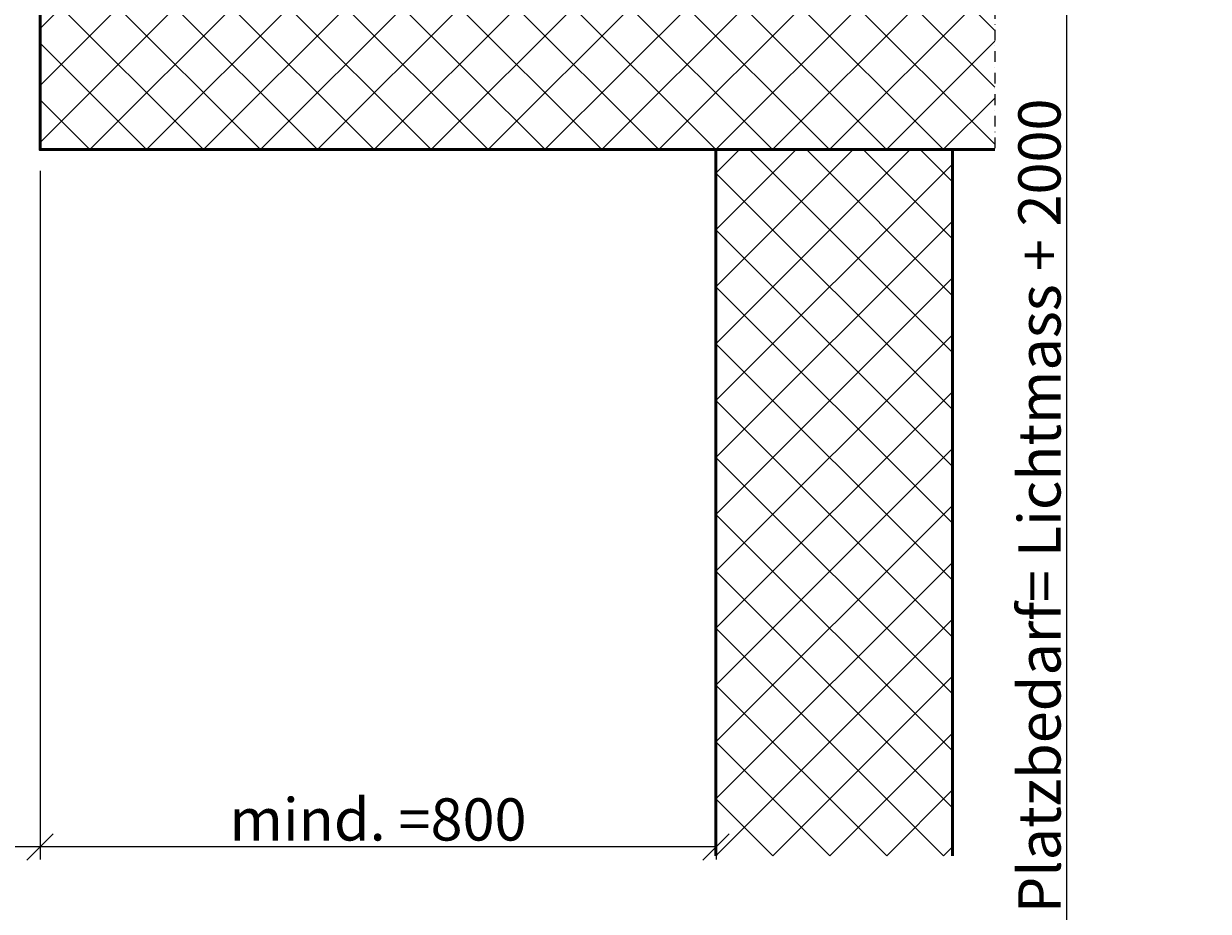
# Model space of a CAD drawing. Units: millimetres. Extents: x 309497 to 317897, y 44606 to 50546.
# Drawn here: x 311929 to 313331, y 46393 to 47444 of the extents above; entities that cross this region are included whole.
import ezdxf

# ---------------------------------------------------------------- set-up
doc = ezdxf.new("R2010")
doc.units = ezdxf.units.MM
doc.linetypes.add('STRICHPUNKT', pattern=[25.4, 12.7, -6.35, 0, -6.35])
for name, color, linetype, lineweight in [('Achsen', 3, 'STRICHPUNKT', 25), ('Bemassung', 6, 'Continuous', 25), ('Beton', 150, 'Continuous', 50), ('Beton6', 155, 'Continuous', 18)]:
    doc.layers.add(name, color=color, linetype=linetype, lineweight=lineweight)
doc.styles.add('Krapf', font='isocpeur.ttf')
doc.dimstyles.new('PFI', dxfattribs={"dimscale": 0, "dimtxt": 2, "dimasz": 0.5, "dimexe": 0.6, "dimexo": 1, "dimgap": 0.3, "dimtad": 1, "dimdec": 1, "dimdsep": 46, "dimtxsty": 'Krapf', "dimblk": 'ARCHTICK', "dimcen": 2, "dimclrt": 2, "dimadec": 1, "dimazin": 0, "dimtfac": 1, "dimtdec": 1, "dimtix": 1, "dimtmove": 2, "dimatfit": 3, "dimfxl": 1, "dimtfill": 1, "dimtolj": 1, "dimtzin": 0, "dimarcsym": 0})

# ---------------------------------------------------------------- blocks, each defined once
blk = doc.blocks.new('_ArchTick')
at = {"color": 2}
blk.add_lwpolyline([(1.25, 1.25), (-1.25, -1.25)], dxfattribs=at)
blk = doc.blocks.new('*D20')
at = {"layer": 'Bemassung', "color": 0, "lineweight": -2, "transparency": 16777216}
for p, q in [((311948.3, 47270.1), (311948.3, 46454.7)), ((312748.3, 47270.1), (312748.3, 46454.7)), ((312748.3, 46469.7), (311948.3, 46469.7))]:
    blk.add_line(p, q, dxfattribs=at)
at = {"layer": 'Defpoints', "color": 0, "transparency": 16777216}
for p in [(311948.3, 47295.1), (312748.3, 47295.1), (311948.3, 46469.7)]:
    blk.add_point(p, dxfattribs=at)
at = {"layer": 'Bemassung', "color": 0, "lineweight": -2, "transparency": 16777216, "xscale": 12.5, "yscale": 12.5, "zscale": 12.5}
for p, rotation in [((311948.3, 46469.7), 180.0000000000062), ((312748.3, 46469.7), 6.235012506294878e-12)]:
    blk.add_blockref('_ArchTick', p, dxfattribs=dict(at, rotation=rotation))
at = {"layer": 'Bemassung', "color": 2, "transparency": 16777216, "insert": (312348.3, 46502.2), "char_height": 50, "attachment_point": 5, "style": 'Krapf', "bg_fill": 3, "box_fill_scale": 1.1, "bg_fill_color": 256, "bg_fill_true_color": 13158600, "bg_fill_transparency": 0}
blk.add_mtext('\\A1;mind. =800', dxfattribs=at)
blk = doc.blocks.new('*D21')
at = {"layer": 'Bemassung', "color": 0, "lineweight": -2, "transparency": 16777216}
for p, q in [((311398.3, 47270.1), (311398.3, 46454.7)), ((311948.3, 47270.1), (311948.3, 46454.7)), ((311948.3, 46469.7), (311398.3, 46469.7))]:
    blk.add_line(p, q, dxfattribs=at)
at = {"layer": 'Defpoints', "color": 0, "transparency": 16777216}
for p in [(311398.3, 47295.1), (311948.3, 47295.1), (311398.3, 46469.7)]:
    blk.add_point(p, dxfattribs=at)
at = {"layer": 'Bemassung', "color": 0, "lineweight": -2, "transparency": 16777216, "xscale": 12.5, "yscale": 12.5, "zscale": 12.5}
for p, rotation in [((311398.3, 46469.7), 179.9998488141129), ((311948.3, 46469.7), 359.9998488141129)]:
    blk.add_blockref('_ArchTick', p, dxfattribs=dict(at, rotation=rotation))
at = {"layer": 'Bemassung', "color": 2, "transparency": 16777216, "insert": (311673.3, 46502.2), "char_height": 50, "attachment_point": 5, "rotation": 359.9998, "style": 'Krapf', "bg_fill": 3, "box_fill_scale": 1.1, "bg_fill_color": 256, "bg_fill_true_color": 13158600, "bg_fill_transparency": 0}
blk.add_mtext('\\A1;variabel', dxfattribs=at)
blk = doc.blocks.new('*D23')
at = {"layer": 'Bemassung', "color": 0, "lineweight": -2, "transparency": 16777216}
for p, q in [((312803.3, 47845.1), (313178.7, 47845.1)), ((313163.7, 45701.6), (313163.7, 47845.1)), ((313053.3, 45701.6), (313178.7, 45701.6))]:
    blk.add_line(p, q, dxfattribs=at)
at = {"layer": 'Defpoints', "color": 0, "transparency": 16777216}
for p in [(312778.3, 47845.1), (313163.7, 47845.1), (313028.3, 45701.6)]:
    blk.add_point(p, dxfattribs=at)
at = {"layer": 'Bemassung', "color": 0, "lineweight": -2, "transparency": 16777216, "xscale": 12.5, "yscale": 12.5, "zscale": 12.5}
for p, rotation in [((313163.7, 47845.1), 90), ((313163.7, 45701.6), 270)]:
    blk.add_blockref('_ArchTick', p, dxfattribs=dict(at, rotation=rotation))
at = {"layer": 'Bemassung', "color": 2, "transparency": 16777216, "insert": (313131.1, 46773.4), "char_height": 50, "attachment_point": 5, "rotation": 90, "style": 'Krapf', "bg_fill": 3, "box_fill_scale": 1.1, "bg_fill_color": 256, "bg_fill_true_color": 13158600, "bg_fill_transparency": 0}
blk.add_mtext('\\A1;mind. Platzbedarf= Lichtmass + 2000', dxfattribs=at)

msp = doc.modelspace()

# ---------------------------------------------------------------- hatches: boundary and pattern name
at = {"layer": 'Beton6'}
h = msp.add_hatch(dxfattribs=at)
h.set_pattern_fill('ANSI37', color=256, scale=15)
h.set_pattern_definition([(45, (312748.26, 46459.2), (-33.676, 33.676), []), (135, (312748.26, 46459.2), (-33.676, -33.676), [])])
h.paths.add_polyline_path([(312748.26, 47295.15), (313028.26, 47295.15), (313028.26, 46459.2), (312748.26, 46459.2)])

# ---------------------------------------------------------------- linework, layer by layer
at = {"layer": 'Beton'}
for points in [[(313078.26, 47295.15), (311948.26, 47295.15), (311948.26, 47595.15), (313078.26, 47595.15)], [(312748.26, 46459.2), (312748.26, 47295.15), (313028.26, 47295.15), (313028.26, 46459.2)]]:
    msp.add_lwpolyline(points, dxfattribs=at)

# ---------------------------------------------------------------- next in the draw order: dimensions: what is measured, and where the dimension line sits
at = {"layer": 'Bemassung'}
dim = msp.add_linear_dim(base=(313163.66, 47845.15), p1=(313028.26, 45701.59), p2=(312778.26, 47845.15), angle=90, text='mind. Platzbedarf= Lichtmass + 2000', dimstyle='PFI', override={"dimdec": 1, "dimzin": 8}, dxfattribs=at)
dim.commit()
dim.dimension.update_dxf_attribs({"geometry": '*D23', "text_midpoint": (313131.14, 46773.37)})
dim = msp.add_aligned_dim(p1=(312748.26, 47295.15), p2=(311948.26, 47295.15), distance=825.45, text='mind. =<>', dimstyle='PFI', override={"dimdec": 1, "dimzin": 8}, dxfattribs=at)
dim.commit()
dim.dimension.update_dxf_attribs({"geometry": '*D20', "text_midpoint": (312348.26, 46502.21)})

# ---------------------------------------------------------------- next in the draw order: linework, layer by layer
at = {"layer": 'Achsen'}
msp.add_lwpolyline([(313078.26, 47845.15), (313078.26, 47295.15)], dxfattribs=at)

# ---------------------------------------------------------------- next in the draw order: dimensions: what is measured, and where the dimension line sits
at = {"layer": 'Bemassung'}
dim = msp.add_linear_dim(base=(311398.26, 46469.69), p1=(311948.26, 47295.15), p2=(311398.26, 47295.15), angle=359.99985, text='variabel', dimstyle='PFI', override={"dimdec": 1, "dimzin": 8}, dxfattribs=at)
dim.commit()
dim.dimension.update_dxf_attribs({"geometry": '*D21', "text_midpoint": (311673.26, 46502.19)})

# ---------------------------------------------------------------- next in the draw order: hatches: boundary and pattern name
at = {"layer": 'Beton6'}
h = msp.add_hatch(dxfattribs=at)
h.set_pattern_fill('ANSI37', color=256, scale=15)
h.set_pattern_definition([(45, (312007.063, 47295.145), (-33.676, 33.676), []), (135, (312007.063, 47295.145), (-33.676, -33.676), [])])
h.paths.add_polyline_path([(313078.26, 47295.15), (311948.26, 47295.15), (311948.26, 47595.15), (313078.26, 47595.15)])

doc.saveas('drawing.dxf')
